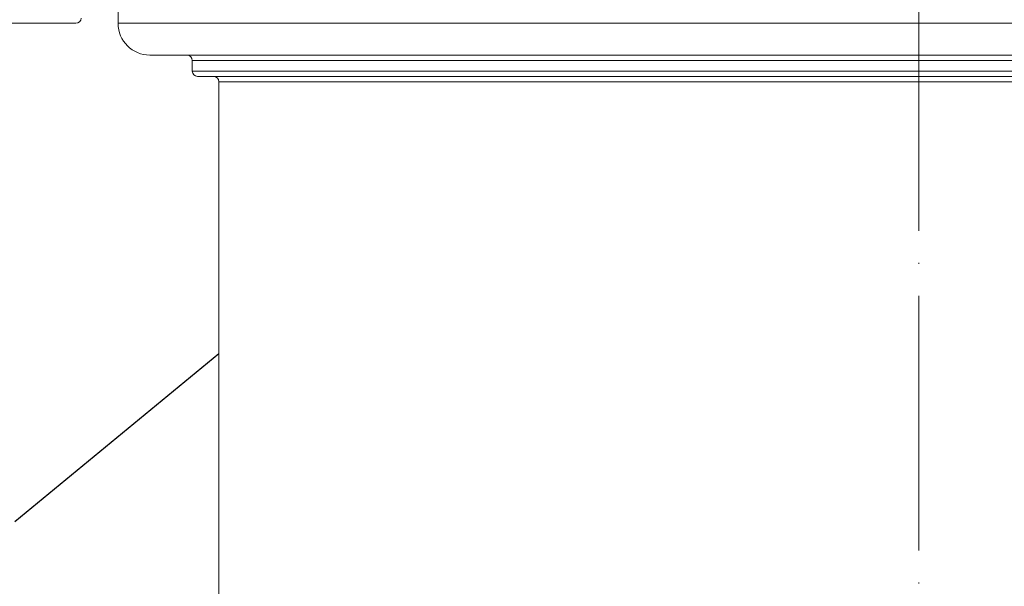
# Model space of a CAD drawing. Units: millimetres. Extents: x 2673 to 4786, y 0 to 1485.
# Drawn here: x 3202 to 3295, y 215 to 269 of the extents above; entities that cross this region are included whole.
import ezdxf

# ---------------------------------------------------------------- set-up
doc = ezdxf.new("R2010")
doc.units = ezdxf.units.MM
doc.linetypes.add('ACAD_ISO04W100', pattern=[30, 24, -3, 0, -3])
doc.linetypes.add('DOT_CENTER', pattern=[14, 12, -1, 0, -1])
for name, color, linetype, lineweight in [('вспомогательный', 140, 'Continuous', 20), ('маскировка', 93, 'Continuous', 25), ('Оси', 10, 'ACAD_ISO04W100', 13), ('текст', 1, 'Continuous', 25)]:
    doc.layers.add(name, color=color, linetype=linetype, lineweight=lineweight)

# ---------------------------------------------------------------- blocks, each defined once
blk = doc.blocks.new('3100т неразрез')
blk.add_wipeout([(2149.108, 179.467), (2150.102, 155.35), (2153.5, 152.059), (2153.678, 151.042), (2154.379, 149.938), (2155.3, 149.309), (2156.5, 149.059), (2160, 149.059), (2160.5, 147.559), (2161, 147.059), (2162.5, 147.059), (2163, 146.559), (2295, 146.559), (2295.5, 147.059), (2297, 147.059), (2297.5, 147.559), (2297.646, 148.912), (2299.75, 149.059), (2302.021, 149.104), (2303.621, 149.938), (2304.5, 152.059), (2304.5, 154.85), (2305, 155.35), (2307.898, 155.35), (2309.162, 155.35), (2308.75, 179.467), (2149.356, 179.467)]).dxf.layer = 'маскировка'
at = {"layer": 'вспомогательный', "linetype": 'Continuous'}
for p, q in [((2153.5, 152.059), (2153.5, 154.85)), ((2142.175, 152.06), (2149.529, 152.06)), ((2153.5, 152.059), (2304.5, 152.059)), ((2156.5, 149.059), (2160, 149.059)), ((2160, 149.059), (2298, 149.059)), ((2160.5, 148.559), (2160.5, 147.559)), ((2263.279, 148.559), (2160.5, 148.559)), ((2263.279, 147.559), (2160.5, 147.559)), ((2162.5, 147.059), (2161, 147.059)), ((2263.028, 147.059), (2162.5, 147.059)), ((2163, 95.286), (2163, 146.559)), ((2163, 146.559), (2171.858, 146.559)), ((2171.858, 146.559), (2295, 146.559))]:
    blk.add_line(p, q, dxfattribs=at)
at = {"layer": 'вспомогательный', "linetype": 'DOT_CENTER'}
for p, q in [((2229, 152.059), (2229, 154.85)), ((2229, 148.559), (2229, 147.559))]:
    blk.add_line(p, q, dxfattribs=at)
at = {"layer": 'вспомогательный', "linetype": 'Continuous'}
for centre, radius, start, end in [((2149.529, 152.56), 0.5, 270, 358.50415), ((2156.5, 152.059), 3, 180, 270), ((2160, 148.559), 0.5, 0, 90), ((2161, 147.559), 0.5, 180, 270), ((2162.5, 146.559), 0.5, 0, 90)]:
    blk.add_arc(centre, radius, start, end, dxfattribs=at)
at = {"layer": 'Оси'}
blk.add_line((2229, 12.097), (2229, 190.856), dxfattribs=at)

msp = doc.modelspace()

# ---------------------------------------------------------------- block references
at = {"layer": 'Оси', "linetype": 'ByBlock'}
msp.add_blockref('3100т неразрез', (1057.744, 116.174), dxfattribs=at)

# ---------------------------------------------------------------- next in the draw order: linework, layer by layer
at = {"layer": 'текст', "ltscale": 0.5}
msp.add_line((3220.744, 237.097), (3201.503, 221.285), dxfattribs=at)

doc.saveas('drawing.dxf')
